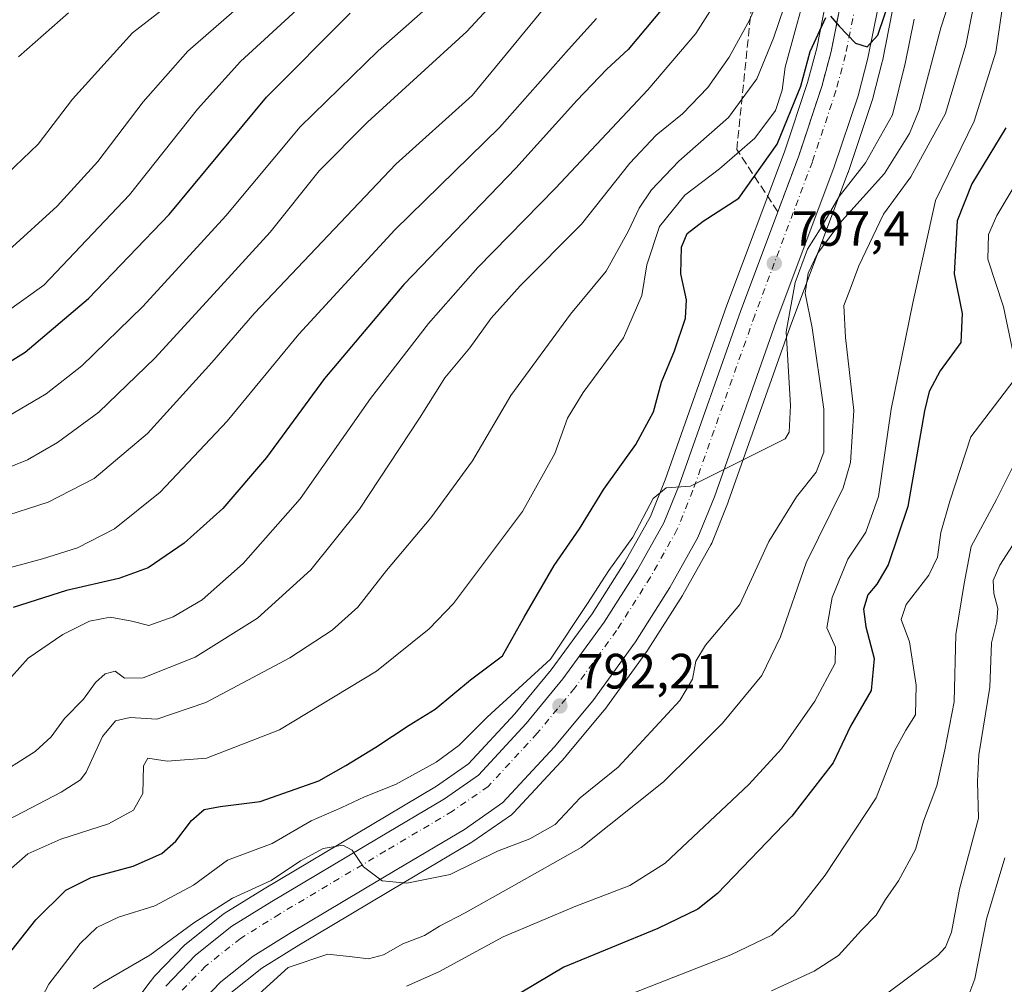
# Model space of a CAD drawing. Units: metres. Extents: x 610301 to 613734, y 4764022 to 4766391.
# Drawn here: x 611799 to 611998, y 4765463 to 4765658 of the extents above; entities that cross this region are included whole.
import ezdxf

# ---------------------------------------------------------------- set-up
doc = ezdxf.new("R2010")
doc.units = ezdxf.units.M
doc.header["$MEASUREMENT"] = 0
doc.linetypes.add('DGN Style 3', pattern=[2.307223458686699, 1.648016756204785, -0.6592067024819142])
doc.linetypes.add('DGN Style 4', pattern=[2.6384748266838614, 1.318413404963828, -0.6592067024819142, 0.001648016756204785, -0.6592067024819142])
for name, color, linetype, lineweight in [('Arbolado forestal CxS', 92, 'Continuous', 0), ('Carretera de calzada única Cxs', 7, 'Continuous', 13), ('Carretera de calzada única eje', 7, 'DGN Style 4', 0), ('Curva de nivel maestra', 30, 'Continuous', 30), ('Curva de nivel normal', 30, 'Continuous', 0), ('Instalación de energía eléctrica Cxs', 135, 'Continuous', 0), ('Núcleo urbano CxS', 7, 'Continuous', 0), ('Punto de cota en terreno', 7, 'Continuous', 0), ('Rótulo de punto de cota en terreno', 7, 'Continuous', 0), ('Talud superficial', 30, 'DGN Style 3', 0)]:
    doc.layers.add(name, color=color, linetype=linetype, lineweight=lineweight)
doc.styles.add('Style-Arial', font='txt')

# ---------------------------------------------------------------- blocks, each defined once
blk = doc.blocks.new('*U16')
at = {"layer": 'Arbolado forestal CxS', "color": 92, "linetype": 'Continuous', "lineweight": 0}
blk.add_polyline3d([(611842.0515000002, 4765461.3543, 787.6110000000045), (611848.3509000001, 4765466.353700001, 788.0237000000053), (611855.8112000005, 4765470.9981, 788.4241999999941), (611877.1738999998, 4765483.731899999, 790.0558000000019), (611890.8317, 4765491.840500001, 790.8565999999992), (611891.0120000001, 4765491.956499999, 790.8708999999944), (611898.8119000001, 4765497.376499999, 791.357799999998), (611899.0285999998, 4765497.5419, 791.3757999999943), (611899.3041000003, 4765497.8049, 791.3907999999938), (611909.6644000001, 4765509.024900001, 792.1301999999997), (611909.7637, 4765509.138499999, 792.1361999999937), (611917.5394000001, 4765518.515100001, 792.7397999999957), (611917.6572000004, 4765518.6665, 792.747199999998), (611926.2969000004, 4765530.556700001, 793.5320000000065), (611926.4030999999, 4765530.7127, 793.5417000000016), (611933.3831000002, 4765541.7127, 794.0852000000014), (611933.4572999999, 4765541.836300001, 794.0923999999941), (611939.1267999997, 4765551.942500001, 794.5779999999941), (611939.2944, 4765552.292500001, 794.5963000000047), (611942.6140999999, 4765560.5625, 795.1340000000056), (611942.6544000005, 4765560.668099999, 795.1377999999969), (611955.1392000001, 4765596.063300001, 793.9235000000045), (611966.8239000002, 4765627.149300001, 797.7073999999994), (611966.8561000006, 4765627.2415, 797.7627999999969), (611971.7164000003, 4765641.8215, 799.2258000000003), (611971.7708999999, 4765642.004699999, 799.2529000000069), (611973.7708999999, 4765649.584899999, 799.176099999997), (611973.8125999998, 4765649.765699999, 799.1631000000052), (611975.8624999998, 4765660.0855, 799.5625)], dxfattribs=at)
blk = doc.blocks.new('5PATER')
at = {"layer": 'Instalación de energía eléctrica Cxs', "linetype": 'Continuous', "lineweight": 0}
h = blk.add_hatch(color=51, dxfattribs=at)
edge = h.paths.add_edge_path()
edge.add_ellipse((0, 0), major_axis=(-0.1095731443231308, -0.1110710700762829), ratio=0.9994222409660322, start_angle=0, end_angle=360)

msp = doc.modelspace()

# ---------------------------------------------------------------- linework, layer by layer
at = {"layer": 'Arbolado forestal CxS', "color": 92, "linetype": 'Continuous', "lineweight": 0}
for points in [[(611962.4287, 4765662.028899999, 801.547000000006), (611960.5160999997, 4765652.408100001, 801.1198000000004), (611958.6744999997, 4765645.469900001, 800.7667999999976), (611953.9917000001, 4765631.411900001, 801.186600000001), (611942.3413000006, 4765600.386499999, 796.8542000000016), (611929.8826000001, 4765565.099300001, 796.4410999999964), (611926.9080999997, 4765557.6973, 795.4652999999962), (611921.7433000002, 4765548.468699999, 795.9098999999987), (611915.0985000003, 4765538.018300001, 795.9204000000027), (611906.8591, 4765526.680500001, 794.4045000000042), (611899.5016999999, 4765517.796499999, 793.4116999999969), (611890.1380000003, 4765507.665300001, 793.3999000000041), (611883.6347000003, 4765503.134099999, 792.9572000000044), (611870.3167000003, 4765495.228700001, 792.1089000000065), (611848.8099999996, 4765482.4123, 790.2869999999967), (611840.7154999999, 4765477.377499999, 790.3304999999964), (611840.4342, 4765477.179300001, 790.4024000000064), (611833.0943, 4765471.349300001, 790.2461000000039), (611833.0317000002, 4765471.2983, 790.2430000000023), (611832.8028999995, 4765471.084899999, 790.2164000000049), (611826.7528999997, 4765464.824899999, 788.9496000000072), (611826.6118999999, 4765464.668500001, 788.9063000000025), (611826.5208999999, 4765464.554500001, 788.8727000000072), (611825.7692999998, 4765463.5647, 788.5657000000066), (611821.2509000005, 4765457.614499999, 788.0754000000015)], [(611962.4287, 4765662.028899999, 801.547000000006), (611960.5160999997, 4765652.408100001, 801.1198000000004), (611958.6744999997, 4765645.469900001, 800.7667999999976), (611953.9917000001, 4765631.411900001, 801.186600000001), (611942.3413000006, 4765600.386499999, 796.8542000000016), (611929.8826000001, 4765565.099300001, 796.4410999999964), (611926.9080999997, 4765557.6973, 795.4652999999962), (611921.7433000002, 4765548.468699999, 795.9098999999987), (611915.0985000003, 4765538.018300001, 795.9204000000027), (611906.8591, 4765526.680500001, 794.4045000000042), (611899.5016999999, 4765517.796499999, 793.4116999999969), (611890.1380000003, 4765507.665300001, 793.3999000000041), (611883.6347000003, 4765503.134099999, 792.9572000000044), (611870.3167000003, 4765495.228700001, 792.1089000000065), (611848.8099999996, 4765482.4123, 790.2869999999967), (611840.7154999999, 4765477.377499999, 790.3304999999964), (611840.4342, 4765477.179300001, 790.4024000000064), (611833.0943, 4765471.349300001, 790.2461000000039), (611833.0317000002, 4765471.2983, 790.2430000000023), (611832.8028999995, 4765471.084899999, 790.2164000000049), (611826.7528999997, 4765464.824899999, 788.9496000000072), (611826.6118999999, 4765464.668500001, 788.9063000000025), (611826.5208999999, 4765464.554500001, 788.8727000000072), (611825.7692999998, 4765463.5647, 788.5657000000066), (611821.2509000005, 4765457.614499999, 788.0754000000015)], [(611975.8624999998, 4765660.0855, 799.5625), (611973.8125999998, 4765649.765699999, 799.1631000000052), (611973.7708999999, 4765649.584899999, 799.176099999997), (611971.7708999999, 4765642.004699999, 799.2529000000069), (611971.7164000003, 4765641.8215, 799.2258000000003), (611966.8561000006, 4765627.2415, 797.7627999999969), (611966.8239000002, 4765627.149300001, 797.7073999999994), (611955.1392000001, 4765596.063300001, 793.9235000000045), (611942.6544000005, 4765560.668099999, 795.1377999999969), (611942.6140999999, 4765560.5625, 795.1340000000056), (611939.2944, 4765552.292500001, 794.5963000000047), (611939.1267999997, 4765551.942500001, 794.5779999999941), (611933.4572999999, 4765541.836300001, 794.0923999999941), (611933.3831000002, 4765541.7127, 794.0852000000014), (611926.4030999999, 4765530.7127, 793.5417000000016), (611926.2969000004, 4765530.556700001, 793.5320000000065), (611917.6572000004, 4765518.6665, 792.747199999998), (611917.5394000001, 4765518.515100001, 792.7397999999957), (611909.7637, 4765509.138499999, 792.1361999999937), (611909.6644000001, 4765509.024900001, 792.1301999999997), (611899.3041000003, 4765497.8049, 791.3907999999938), (611899.0285999998, 4765497.5419, 791.3757999999943), (611898.8119000001, 4765497.376499999, 791.357799999998), (611891.0120000001, 4765491.956499999, 790.8708999999944), (611890.8317, 4765491.840500001, 790.8565999999992), (611877.1738999998, 4765483.731899999, 790.0558000000019), (611855.8112000005, 4765470.9981, 788.4241999999941), (611848.3509000001, 4765466.353700001, 788.0237000000053), (611842.0515000002, 4765461.3543, 787.6110000000045)]]:
    msp.add_polyline3d(points, dxfattribs=at)
at = {"layer": 'Carretera de calzada única Cxs', "color": 7, "linetype": 'Continuous', "lineweight": 13}
for points in [[(611828.9101, 4765462.7401, 797.6692000000039), (611834.9600999998, 4765469.0001, 796.2661999999983), (611842.3000999996, 4765474.8301, 793.0038000000059), (611850.3701, 4765479.850099999, 802.9844000000013), (611871.8501000004, 4765492.6501, 798.7997000000032), (611885.2600999996, 4765500.610099999, 792.6591000000044), (611892.1201, 4765505.390100001, 792.2831000000006), (611901.7600999996, 4765515.8201, 798.8959000000032), (611909.2301000003, 4765524.840100001, 800.2228999999934), (611917.5800999999, 4765536.3301, 804.3885000000009), (611924.3201000001, 4765546.9301, 803.1067000000039), (611929.6201, 4765556.4001, 808.391499999998), (611932.6901000004, 4765564.040100001, 807.7854999999981), (611945.1601, 4765599.360099999, 800.5666999999958), (611956.8201000001, 4765630.4101, 799.0543999999937), (611961.5500999996, 4765644.610099999, 801.3123999999953), (611963.4401000004, 4765651.7301, 801.5578999999999), (611965.3901000004, 4765661.540100001, 803.8381999999983)], [(611828.9101, 4765462.7401, 797.6692000000039), (611834.9600999998, 4765469.0001, 796.2661999999983), (611842.3000999996, 4765474.8301, 793.0038000000059), (611850.3701, 4765479.850099999, 802.9844000000013), (611871.8501000004, 4765492.6501, 798.7997000000032), (611885.2600999996, 4765500.610099999, 792.6591000000044), (611892.1201, 4765505.390100001, 792.2831000000006), (611901.7600999996, 4765515.8201, 798.8959000000032), (611909.2301000003, 4765524.840100001, 800.2228999999934), (611917.5800999999, 4765536.3301, 804.3885000000009), (611924.3201000001, 4765546.9301, 803.1067000000039), (611929.6201, 4765556.4001, 808.391499999998), (611932.6901000004, 4765564.040100001, 807.7854999999981), (611945.1601, 4765599.360099999, 800.5666999999958), (611956.8201000001, 4765630.4101, 799.0543999999937), (611961.5500999996, 4765644.610099999, 801.3123999999953), (611963.4401000004, 4765651.7301, 801.5578999999999), (611965.3901000004, 4765661.540100001, 803.8381999999983)], [(611972.9200999998, 4765660.670100001, 800.9190999999992), (611970.8701, 4765650.350099999, 801.897299999997), (611968.8701, 4765642.770099999, 802.6411999999983), (611964.0100999996, 4765628.190099999, 801.6689000000042), (611952.3201000001, 4765597.090100001, 803.5837999999932), (611939.8300999999, 4765561.6801, 813.7718000000023), (611936.5100999996, 4765553.4101, 812.8683000000019), (611930.8501000004, 4765543.3201, 799.9700000000012), (611923.8701, 4765532.3201, 803.6186000000016), (611915.2301000003, 4765520.4301, 796.946100000001), (611907.4600999998, 4765511.0601, 798.5204999999987), (611897.1001000004, 4765499.840100001, 799.6600999999937), (611889.3000999996, 4765494.420100001, 796.1291000000057), (611875.6401000004, 4765486.3101, 791.4190999999992), (611854.2500999998, 4765473.5601, 807.2737999999954), (611846.6201, 4765468.8101, 793.1385000000009), (611840.0301000001, 4765463.5801, 788.2314999999944), (611834.6700999998, 4765458.020099999, 787.9228000000003)], [(611972.9200999998, 4765660.670100001, 800.9190999999992), (611970.8701, 4765650.350099999, 801.897299999997), (611968.8701, 4765642.770099999, 802.6411999999983), (611964.0100999996, 4765628.190099999, 801.6689000000042), (611952.3201000001, 4765597.090100001, 803.5837999999932), (611939.8300999999, 4765561.6801, 813.7718000000023), (611936.5100999996, 4765553.4101, 812.8683000000019), (611930.8501000004, 4765543.3201, 799.9700000000012), (611923.8701, 4765532.3201, 803.6186000000016), (611915.2301000003, 4765520.4301, 796.946100000001), (611907.4600999998, 4765511.0601, 798.5204999999987), (611897.1001000004, 4765499.840100001, 799.6600999999937), (611889.3000999996, 4765494.420100001, 796.1291000000057), (611875.6401000004, 4765486.3101, 791.4190999999992), (611854.2500999998, 4765473.5601, 807.2737999999954), (611846.6201, 4765468.8101, 793.1385000000009), (611840.0301000001, 4765463.5801, 788.2314999999944), (611834.6700999998, 4765458.020099999, 787.9228000000003)]]:
    msp.add_polyline3d(points, dxfattribs=at)
at = {"layer": 'Carretera de calzada única eje', "color": 7, "linetype": 'DGN Style 4', "lineweight": 0}
msp.add_polyline3d([(611968.3501000004, 4765661.050100001, 800.4569000000047), (611966.3501000004, 4765651.050100001, 800.3126000000047), (611964.4200999998, 4765643.7601, 799.9915000000037), (611959.6401000004, 4765629.4101, 798.9176000000007), (611947.9801000003, 4765598.340100001, 799.4939000000013), (611935.5100999996, 4765562.9801, 810.1322999999975), (611932.3300999999, 4765555.090100001, 808.7137999999978), (611926.9101, 4765545.4001, 796.636799999993), (611920.0701000001, 4765534.640100001, 801.1122999999934), (611911.6001000004, 4765523.0101, 794.613599999997), (611904.0301000001, 4765513.840100001, 795.6263999999939), (611894.1001000004, 4765503.100099999, 793.2942999999942), (611886.8901000004, 4765498.090100001, 791.2559000000037), (611873.3701, 4765490.0701, 793.9619999999995), (611851.9401000004, 4765477.300100001, 803.5414000000019), (611844.0301000001, 4765472.360099999, 789.8803000000045), (611836.9801000003, 4765466.7601, 789.7081000000035), (611831.1901000004, 4765460.770099999, 792.1953000000068)], dxfattribs=at)
at = {"layer": 'Curva de nivel maestra', "color": 30, "linetype": 'Continuous', "lineweight": 30, "flags": 128}
for points, elevation in [([(611963.2800000003, 4765658.870100001), (611965.04, 4765656.840100001), (611968.3799999999, 4765653.380100001), (611970.7100000001, 4765652.6601), (611972.8600000005, 4765655.020099999), (611976.9199999999, 4765667.020099999)], 800.0000000000001), ([(611788.4000000004, 4765583.450099999), (611800.54, 4765590.920100001), (611813.3200000003, 4765601.7401), (611829.6100000005, 4765618.780099999), (611849.29, 4765642.470100001), (611866.2199999997, 4765659.4801)], 850), ([(611929.4199999999, 4765660.4801), (611922.4299999997, 4765652.140100001), (611918.0800000001, 4765648.140100001), (611912.0199999996, 4765641.8101), (611899.7199999997, 4765628.130100001), (611877.0800000001, 4765604.600099999), (611861.0499999998, 4765585.5801), (611849.3099999996, 4765569.630100001), (611840.4500000002, 4765559.270099999), (611832.6399999997, 4765552.2601), (611825.3799999999, 4765547.290100001), (611819.4100000003, 4765545.120100001), (611808.8300000001, 4765542.710100001), (611798.0700000003, 4765539.2501)], 825), ([(611795.8600000005, 4765467.470100001), (611802.6299999999, 4765476.120100001), (611808.7199999997, 4765482.110099999), (611813.8700000001, 4765484.720100001), (611822.3399999999, 4765486.950099999), (611828.1200000001, 4765489.5601), (611830.9800000006, 4765492.0601), (611834.1100000005, 4765496.220100001), (611836.7100000001, 4765498.4101), (611839.9600000001, 4765499.0701), (611847.9900000002, 4765500.030099999), (611859.9000000004, 4765504.2401), (611865.3499999996, 4765507.360099999), (611871.4000000004, 4765511.0701), (611878.1299999999, 4765515.470100001), (611883.3799999999, 4765518.7301), (611890.5199999996, 4765524.6801), (611896.9699999997, 4765529.540100001), (611901.3700000001, 4765537.340100001), (611907.4299999997, 4765547.790100001), (611912.5800000001, 4765555.190099999), (611917.4800000006, 4765563.1801), (611923.9400000004, 4765572.220100001), (611927.5300000003, 4765578.840100001), (611929.1699999999, 4765584.870100001), (611931.7999999998, 4765591.1601), (611933.9900000002, 4765597.8101), (611934.1699999999, 4765601.460100001), (611933.0300000003, 4765606.7501), (611933.2199999997, 4765612.130100001), (611934.3300000001, 4765614.890100001), (611937.5999999996, 4765617.420100001), (611944.7800000003, 4765622.0801), (611952.5300000003, 4765633.0001), (611957.3099999996, 4765644.700099999), (611959.1699999999, 4765651.720100001), (611962.3499999996, 4765658.5801)], 800.0000000000001), ([(611998.7800000003, 4765636.2501), (611991.8700000001, 4765624.920100001), (611988.9000000004, 4765617.4801), (611988.3300000001, 4765606.770099999), (611989.9199999999, 4765598.720100001), (611989.6799999997, 4765592.860099999), (611985.4900000002, 4765587.130100001), (611983.2699999996, 4765582.950099999), (611982.3200000003, 4765579.050100001), (611978.9199999999, 4765559.690099999), (611974.9699999997, 4765547.9001), (611972.6699999999, 4765543.970100001), (611970.8799999999, 4765541.840100001), (611969.9600000001, 4765538.920100001), (611970.4199999999, 4765535.350099999), (611972.1600000003, 4765528.970100001), (611971.5099999999, 4765522.5101), (611967.3300000001, 4765515.2601), (611963.8300000001, 4765507.870100001), (611955.5099999999, 4765497.0601), (611940.4900000002, 4765481.4801), (611936.4900000002, 4765478.290100001), (611928.3799999999, 4765474.350099999), (611909.3799999999, 4765466.540100001), (611892.4400000004, 4765456.460100001)], 775)]:
    msp.add_lwpolyline(points, dxfattribs=dict(at, elevation=elevation))
at = {"layer": 'Curva de nivel normal', "color": 30, "linetype": 'Continuous', "lineweight": 0, "flags": 128}
for points, elevation in [([(611793.7699999996, 4765504.640000001), (611802.54, 4765510.180000001), (611805.79, 4765513.140000001), (611808.4500000002, 4765516.810000001), (611812.3099999996, 4765520.75), (611814.7199999997, 4765524.100000001), (611816.7100000001, 4765525.869999999), (611818.6799999997, 4765526.439999999), (611820.5999999996, 4765524.980000001), (611824.3499999996, 4765525.08), (611834.9000000004, 4765529.24), (611847.4800000006, 4765537.130000001), (611858.2599999999, 4765546.930000001), (611868.0700000003, 4765559.17), (611880.2000000002, 4765577.58), (611885.3300000001, 4765585.720000001), (611890.3799999999, 4765591.800000001), (611894.7199999997, 4765597.800000001), (611900.5899999999, 4765604.350000001), (611912.9699999997, 4765616.810000001), (611922.7100000001, 4765629.140000001), (611928.0800000001, 4765634.810000001), (611933.4199999999, 4765639.08), (611938.5099999999, 4765644.439999999), (611942.8399999999, 4765650.539999999), (611946.9400000004, 4765658.01), (611954.9600000001, 4765676.560000001)], 815), ([(611795.9600000001, 4765567.09), (611800.9800000006, 4765569.140000001), (611807.0300000003, 4765572.630000001), (611815.3799999999, 4765578.789999999), (611826.7100000001, 4765589.720000001), (611838.6299999999, 4765602.710000001), (611850.0599999996, 4765615.199999999), (611859.9600000001, 4765627.57), (611869.7100000001, 4765637.430000001), (611889.7999999998, 4765655.779999999), (611902.4900000002, 4765669.529999999)], 840), ([(611990.0700000003, 4765670.220000001), (611985.6200000001, 4765656.52), (611981.2100000001, 4765639.880000001), (611979.25, 4765635.100000001), (611974.2300000006, 4765627.07), (611965.6200000001, 4765617.449999999), (611960.6699999999, 4765610.83), (611958.7999999998, 4765606.880000001), (611958.2000000002, 4765602.850000001), (611959.5700000003, 4765595.810000001), (611961.9800000006, 4765579.359999999), (611961.9400000004, 4765570.680000001), (611960.3899999997, 4765566.630000001), (611956.4100000003, 4765561.689999999), (611950.8600000005, 4765552.600000001), (611944.9600000001, 4765539.9), (611938.0700000003, 4765531.66), (611936.0999999996, 4765528.439999999), (611935.4400000004, 4765524.810000001), (611932.8700000001, 4765520.480000001), (611920.3600000005, 4765506.970000001), (611912.7000000002, 4765500.77), (611907.6299999999, 4765495.4), (611902.5599999996, 4765492.49), (611895.9600000001, 4765490.02), (611886.4000000004, 4765485.26), (611877.6299999999, 4765483.52), (611872.6900000004, 4765484.029999999), (611868.9100000003, 4765486.84), (611866.6299999999, 4765490.220000001), (611864.75, 4765491.230000001), (611860.75, 4765490.529999999), (611856.1399999997, 4765488.08), (611850.2400000002, 4765484.09), (611842.4100000003, 4765480.49), (611834.5700000003, 4765475.529999999), (611825.7199999997, 4765468.99), (611816.0599999996, 4765463.42), (611814.2300000006, 4765462.189999999)], 790), ([(611795.0199999996, 4765557.34), (611805.1799999997, 4765560.560000001), (611814.4600000001, 4765565.369999999), (611825.2100000001, 4765574.480000001), (611838.2100000001, 4765588.810000001), (611846.8600000005, 4765598.810000001), (611875.4699999997, 4765628.91), (611890.8899999997, 4765642.810000001), (611911.3499999996, 4765667.74)], 835), ([(611795.5300000003, 4765495.51), (611807.7599999999, 4765501.960000001), (611811.7000000002, 4765504.42), (611812.8399999999, 4765506.01), (611816.1600000003, 4765513.199999999), (611818.75, 4765516.380000001), (611821.7599999999, 4765517.029999999), (611827.1399999997, 4765516.710000001), (611837.04, 4765520.100000001), (611854.04, 4765529.119999999), (611862.5599999996, 4765534.680000001), (611867.7599999999, 4765539.34), (611873.5599999996, 4765546.76), (611882.5, 4765557.439999999), (611890.9600000001, 4765568.92), (611898.7100000001, 4765582.140000001), (611910.75, 4765598.600000001), (611917.9500000002, 4765607.279999999), (611922.5, 4765615.42), (611924.6600000003, 4765620.039999999), (611927.1500000004, 4765623.720000001), (611932.6699999999, 4765629.550000001), (611942.6600000003, 4765638.359999999), (611948.4299999997, 4765646.199999999), (611951.7599999999, 4765654.390000001), (611955, 4765663.980000001)], 810), ([(611941.4199999999, 4765663.75), (611936.1100000005, 4765655.369999999), (611926.3799999999, 4765643.930000001), (611907.7100000001, 4765624.060000001), (611892.04, 4765608.039999999), (611882.04, 4765596.680000001), (611870.29, 4765581.550000001), (611856.1200000001, 4765561.279999999), (611844.5800000001, 4765548.199999999), (611836.3099999996, 4765540.810000001), (611830.4400000004, 4765537.390000001), (611825.5300000003, 4765535.619999999), (611822.0599999996, 4765536.5), (611817.7000000002, 4765537.300000001), (611813.5199999996, 4765536.52), (611808.1500000004, 4765533.800000001), (611801.1200000001, 4765529.02), (611796.0599999996, 4765523.350000001)], 820), ([(611958.3300000001, 4765663.76), (611956.3300000001, 4765656.430000001), (611954.1200000001, 4765648.560000001), (611953.5499999998, 4765643.859999999), (611952.2199999997, 4765639.76), (611948.04, 4765634.16), (611940.8600000005, 4765627.99), (611933.8700000001, 4765622.630000001), (611928.7100000001, 4765616.34), (611926.2100000001, 4765608.59), (611925.1500000004, 4765602.34), (611921.4600000001, 4765593.810000001), (611913.3300000001, 4765582.75), (611910.1699999999, 4765577.560000001), (611907.5499999998, 4765570.41), (611901.0700000003, 4765558.720000001), (611887.1200000001, 4765540.100000001), (611882.1900000004, 4765534.970000001), (611871.5199999996, 4765526.430000001), (611851.9400000004, 4765514.52), (611837.1500000004, 4765508.84), (611829.2400000002, 4765508.24), (611825.2999999998, 4765508.810000001), (611824.4199999999, 4765507.24), (611824.3099999996, 4765501.66), (611822.3799999999, 4765498.279999999), (611817.3799999999, 4765495.539999999), (611807.7100000001, 4765492.470000001), (611801.04, 4765489.49), (611796.0899999999, 4765485.060000001)], 805), ([(611796.9400000004, 4765627.02), (611803.1600000003, 4765632.980000001), (611810.0599999996, 4765642.09), (611822.2199999997, 4765655.5), (611833.7999999998, 4765664.52)], 865), ([(611795.75, 4765577.140000001), (611804.7300000006, 4765582.480000001), (611811.9500000002, 4765588.140000001), (611824.3200000003, 4765600.140000001), (611841.0499999998, 4765618.480000001), (611856.0999999996, 4765636.5), (611871.8399999999, 4765651.859999999), (611883.7000000002, 4765662.390000001)], 845), ([(611797.1900000004, 4765611.529999999), (611806.9600000001, 4765620.4), (611815.1900000004, 4765629.439999999), (611824.3799999999, 4765641.52), (611833.3799999999, 4765651.76), (611844.3200000003, 4765661.25)], 860), ([(611877.5899999999, 4765462.730000001), (611884.1299999999, 4765465.59), (611897.1299999999, 4765472.689999999), (611911.7999999998, 4765478.9), (611922.75, 4765483.100000001), (611929.8600000005, 4765487.59), (611946.7699999996, 4765503.470000001), (611953.3799999999, 4765510.680000001), (611960.1200000001, 4765520.310000001), (611964.25, 4765528.01), (611964.3399999999, 4765531.26), (611962.5800000001, 4765535.16), (611963.6200000001, 4765541.300000001), (611966.8099999996, 4765549.050000001), (611970.4400000004, 4765554.49), (611973, 4765561.720000001), (611975.5700000003, 4765579.41), (611979.9199999999, 4765600.859999999), (611984.5599999996, 4765621.59), (611992.3799999999, 4765637.59), (611996.7400000002, 4765651.59), (611998.3399999999, 4765662.699999999)], 780), ([(611788.5300000003, 4765593.210000001), (611804.2599999999, 4765604.480000001), (611821.5999999996, 4765622.710000001), (611835.3200000003, 4765640.08), (611844.04, 4765649.710000001), (611855.4000000004, 4765660.140000001)], 855), ([(611799.1799999997, 4765650.630000001), (611809.25, 4765659.5)], 870), ([(611992.0499999998, 4765660.15), (611990.6600000003, 4765652.960000001), (611986.5899999999, 4765639.140000001), (611979.5599999996, 4765626.390000001), (611974, 4765618.810000001), (611969.04, 4765608.390000001), (611967.0499999998, 4765603.140000001), (611965.9800000006, 4765600.34), (611966.3200000003, 4765593.91), (611968, 4765579.100000001), (611967.3200000003, 4765568.57), (611965.9000000004, 4765563.51), (611958.4199999999, 4765548.289999999), (611953.2000000002, 4765533.369999999), (611949.4000000004, 4765525.529999999), (611941.4800000006, 4765515.92), (611935.4000000004, 4765509.83), (611929.5199999996, 4765504), (611912.8799999999, 4765490.75), (611898.8200000003, 4765482.82), (611889.4600000001, 4765477.529999999), (611884.2599999999, 4765474.82), (611881.2199999997, 4765472.930000001), (611876.8799999999, 4765471.26), (611872.9199999999, 4765469.02), (611869.9000000004, 4765468.25), (611866.5899999999, 4765468.630000001), (611861.7100000001, 4765469.16), (611853.6399999997, 4765466.49), (611847.7999999998, 4765461.189999999)], 785), ([(611791.7400000002, 4765545.84), (611803.9800000006, 4765549.119999999), (611811.0599999996, 4765551.350000001), (611818.54, 4765555.210000001), (611827.8200000003, 4765562.58), (611841.3200000003, 4765576.970000001), (611855.8600000005, 4765594.539999999), (611875.2199999997, 4765615.67), (611896.3700000001, 4765636.32), (611910.3600000005, 4765652.140000001), (611916.0300000003, 4765658.4)], 830), ([(611980.2199999997, 4765658.25), (611978.4100000003, 4765649.26), (611975.8200000003, 4765638.930000001), (611970.3799999999, 4765629.180000001), (611965.0499999998, 4765622.4), (611961.2400000002, 4765615.779999999), (611958.6699999999, 4765611.74), (611956.1699999999, 4765604.99), (611954.3799999999, 4765595.029999999), (611955.2400000002, 4765580.140000001), (611954.9800000006, 4765574.74), (611954.1699999999, 4765573.4), (611935, 4765563.82), (611930.0599999996, 4765563.5), (611927.4500000002, 4765561.350000001), (611923.3499999996, 4765553.480000001), (611918.5099999999, 4765546.74), (611914.1900000004, 4765540.08), (611906.7100000001, 4765528.810000001), (611893.9000000004, 4765517.08), (611888.1500000004, 4765511.390000001), (611883.5599999996, 4765507.980000001), (611875.3600000005, 4765503.470000001), (611869.0800000001, 4765501), (611864.5, 4765498.859999999), (611858.3300000001, 4765496.16), (611850.4400000004, 4765491.57), (611841.4400000004, 4765488.199999999), (611834.5199999996, 4765483.109999999), (611826.75, 4765478.949999999), (611819.3799999999, 4765476.640000001), (611815.0199999996, 4765474.57), (611811.6100000005, 4765471.34), (611805.2699999996, 4765463.119999999), (611800.5, 4765454.050000001)], 795), ([(612000.6600000003, 4765588.810000001), (611998.25, 4765600.08), (611995.0999999996, 4765609.689999999), (611995.2800000003, 4765614.710000001), (611996.9400000004, 4765618.57), (612007.4800000006, 4765636.26)], 770), ([(611923.1900000004, 4765461.220000001), (611943.1900000004, 4765469.039999999), (611951.4699999997, 4765473.050000001), (611955.9500000002, 4765477.140000001), (611962.25, 4765485.140000001), (611972.5099999999, 4765500.810000001), (611976.2100000001, 4765510.140000001), (611978.5700000003, 4765514.5), (611980.4800000006, 4765517.560000001), (611980.6399999997, 4765523.609999999), (611979.2599999999, 4765532.33), (611977.5899999999, 4765536.880000001), (611978.5800000001, 4765539.880000001), (611983.1600000003, 4765545.810000001), (611984.9400000004, 4765549.480000001), (611985.5800000001, 4765554.480000001), (611987.4600000001, 4765560.810000001), (611991.6500000004, 4765573.810000001), (612000.3700000001, 4765585.16)], 770), ([(612000.7800000003, 4765568.91), (611996.8799999999, 4765561.140000001), (611991.7199999997, 4765551.640000001), (611990.3399999999, 4765544.140000001), (611988.6200000001, 4765533.850000001), (611988.29, 4765520.180000001), (611986.4199999999, 4765510.52), (611984.8099999996, 4765503.24), (611982.0999999996, 4765496.109999999), (611980.5099999999, 4765490.350000001), (611977.0499999998, 4765484.02), (611974.4199999999, 4765480.25), (611972.5599999996, 4765477.07), (611969.5700000003, 4765474.050000001), (611964.9199999999, 4765468.939999999), (611960.04, 4765465.720000001), (611951.3799999999, 4765461.76)], 765), ([(612002.0800000001, 4765554.82), (611997.54, 4765547.869999999), (611996.2000000002, 4765544.730000001), (611996.3399999999, 4765542.100000001), (611997.1500000004, 4765539.050000001), (611996.9400000004, 4765536.480000001), (611995.8399999999, 4765532.140000001), (611995.54, 4765523.140000001), (611993.2999999998, 4765509.480000001), (611993.0300000003, 4765504.130000001), (611993.25, 4765496.689999999), (611989.4000000004, 4765482.300000001), (611987.7999999998, 4765473.619999999), (611986.5899999999, 4765470.609999999), (611984.9800000006, 4765468.890000001), (611974.3399999999, 4765460.99)], 760), ([(611998.54, 4765488.640000001), (611994.8200000003, 4765476.25), (611992.5099999999, 4765464.199999999), (611990.9000000004, 4765459.880000001)], 755)]:
    msp.add_lwpolyline(points, dxfattribs=dict(at, elevation=elevation))
at = {"layer": 'Núcleo urbano CxS', "color": 7, "linetype": 'Continuous', "lineweight": 0}
for points in [[(611821.2509000005, 4765457.614499999, 788.0754000000015), (611825.7692999998, 4765463.5647, 788.5657000000066), (611826.5208999999, 4765464.554500001, 788.8727000000072), (611826.6118999999, 4765464.668500001, 788.9063000000025), (611826.7528999997, 4765464.824899999, 788.9496000000072), (611832.8028999995, 4765471.084899999, 790.2164000000049), (611833.0317000002, 4765471.2983, 790.2430000000023), (611833.0943, 4765471.349300001, 790.2461000000039), (611840.4342, 4765477.179300001, 790.4024000000064), (611840.7154999999, 4765477.377499999, 790.3304999999964), (611848.8099999996, 4765482.4123, 790.2869999999967), (611870.3167000003, 4765495.228700001, 792.1089000000065), (611883.6347000003, 4765503.134099999, 792.9572000000044), (611890.1380000003, 4765507.665300001, 793.3999000000041), (611899.5016999999, 4765517.796499999, 793.4116999999969), (611906.8591, 4765526.680500001, 794.4045000000042), (611915.0985000003, 4765538.018300001, 795.9204000000027), (611921.7433000002, 4765548.468699999, 795.9098999999987), (611926.9080999997, 4765557.6973, 795.4652999999962), (611929.8826000001, 4765565.099300001, 796.4410999999964), (611942.3413000006, 4765600.386499999, 796.8542000000016), (611953.9917000001, 4765631.411900001, 801.186600000001), (611958.6744999997, 4765645.469900001, 800.7667999999976), (611960.5160999997, 4765652.408100001, 801.1198000000004), (611962.4287, 4765662.028899999, 801.547000000006)], [(611962.4287, 4765662.028899999, 801.547000000006), (611960.5160999997, 4765652.408100001, 801.1198000000004), (611958.6744999997, 4765645.469900001, 800.7667999999976), (611953.9917000001, 4765631.411900001, 801.186600000001), (611942.3413000006, 4765600.386499999, 796.8542000000016), (611929.8826000001, 4765565.099300001, 796.4410999999964), (611926.9080999997, 4765557.6973, 795.4652999999962), (611921.7433000002, 4765548.468699999, 795.9098999999987), (611915.0985000003, 4765538.018300001, 795.9204000000027), (611906.8591, 4765526.680500001, 794.4045000000042), (611899.5016999999, 4765517.796499999, 793.4116999999969), (611890.1380000003, 4765507.665300001, 793.3999000000041), (611883.6347000003, 4765503.134099999, 792.9572000000044), (611870.3167000003, 4765495.228700001, 792.1089000000065), (611848.8099999996, 4765482.4123, 790.2869999999967), (611840.7154999999, 4765477.377499999, 790.3304999999964), (611840.4342, 4765477.179300001, 790.4024000000064), (611833.0943, 4765471.349300001, 790.2461000000039), (611833.0317000002, 4765471.2983, 790.2430000000023), (611832.8028999995, 4765471.084899999, 790.2164000000049), (611826.7528999997, 4765464.824899999, 788.9496000000072), (611826.6118999999, 4765464.668500001, 788.9063000000025), (611826.5208999999, 4765464.554500001, 788.8727000000072), (611825.7692999998, 4765463.5647, 788.5657000000066), (611821.2509000005, 4765457.614499999, 788.0754000000015)], [(611975.8624999998, 4765660.0855, 799.5625), (611973.8125999998, 4765649.765699999, 799.1631000000052), (611973.7708999999, 4765649.584899999, 799.176099999997), (611971.7708999999, 4765642.004699999, 799.2529000000069), (611971.7164000003, 4765641.8215, 799.2258000000003), (611966.8561000006, 4765627.2415, 797.7627999999969), (611966.8239000002, 4765627.149300001, 797.7073999999994), (611955.1392000001, 4765596.063300001, 793.9235000000045), (611942.6544000005, 4765560.668099999, 795.1377999999969), (611942.6140999999, 4765560.5625, 795.1340000000056), (611939.2944, 4765552.292500001, 794.5963000000047), (611939.1267999997, 4765551.942500001, 794.5779999999941), (611933.4572999999, 4765541.836300001, 794.0923999999941), (611933.3831000002, 4765541.7127, 794.0852000000014), (611926.4030999999, 4765530.7127, 793.5417000000016), (611926.2969000004, 4765530.556700001, 793.5320000000065), (611917.6572000004, 4765518.6665, 792.747199999998), (611917.5394000001, 4765518.515100001, 792.7397999999957), (611909.7637, 4765509.138499999, 792.1361999999937), (611909.6644000001, 4765509.024900001, 792.1301999999997), (611899.3041000003, 4765497.8049, 791.3907999999938), (611899.0285999998, 4765497.5419, 791.3757999999943), (611898.8119000001, 4765497.376499999, 791.357799999998), (611891.0120000001, 4765491.956499999, 790.8708999999944), (611890.8317, 4765491.840500001, 790.8565999999992), (611877.1738999998, 4765483.731899999, 790.0558000000019), (611855.8112000005, 4765470.9981, 788.4241999999941), (611848.3509000001, 4765466.353700001, 788.0237000000053), (611842.0515000002, 4765461.3543, 787.6110000000045)], [(611975.8624999998, 4765660.0855, 799.5625), (611973.8125999998, 4765649.765699999, 799.1631000000052), (611973.7708999999, 4765649.584899999, 799.176099999997), (611971.7708999999, 4765642.004699999, 799.2529000000069), (611971.7164000003, 4765641.8215, 799.2258000000003), (611966.8561000006, 4765627.2415, 797.7627999999969), (611966.8239000002, 4765627.149300001, 797.7073999999994), (611955.1392000001, 4765596.063300001, 793.9235000000045), (611942.6544000005, 4765560.668099999, 795.1377999999969), (611942.6140999999, 4765560.5625, 795.1340000000056), (611939.2944, 4765552.292500001, 794.5963000000047), (611939.1267999997, 4765551.942500001, 794.5779999999941), (611933.4572999999, 4765541.836300001, 794.0923999999941), (611933.3831000002, 4765541.7127, 794.0852000000014), (611926.4030999999, 4765530.7127, 793.5417000000016), (611926.2969000004, 4765530.556700001, 793.5320000000065), (611917.6572000004, 4765518.6665, 792.747199999998), (611917.5394000001, 4765518.515100001, 792.7397999999957), (611909.7637, 4765509.138499999, 792.1361999999937), (611909.6644000001, 4765509.024900001, 792.1301999999997), (611899.3041000003, 4765497.8049, 791.3907999999938), (611899.0285999998, 4765497.5419, 791.3757999999943), (611898.8119000001, 4765497.376499999, 791.357799999998), (611891.0120000001, 4765491.956499999, 790.8708999999944), (611890.8317, 4765491.840500001, 790.8565999999992), (611877.1738999998, 4765483.731899999, 790.0558000000019), (611855.8112000005, 4765470.9981, 788.4241999999941), (611848.3509000001, 4765466.353700001, 788.0237000000053), (611842.0515000002, 4765461.3543, 787.6110000000045)]]:
    msp.add_polyline3d(points, dxfattribs=at)
at = {"layer": 'Talud superficial', "color": 30, "linetype": 'DGN Style 3', "lineweight": 0}
for points in [[(611952.6524, 4765619.311799999, 797.8536000000023), (611944.3678000001, 4765631.8663, 807.7192000000068), (611951.0932, 4765697.2927, 822.2078000000038), (611949.2072999999, 4765709.258400001, 827.0427000000054), (611954.0351999998, 4765731.954399999, 831.577099999995), (611955.3123000005, 4765741.1174, 830.3546999999963), (611974.6853, 4765757.069399999, 821.6126999999979), (611990.4430999998, 4765764.640000001, 813.8190000000033)], [(611996.4000000004, 4765757.440099999, 804.3580999999978), (611986.4956, 4765742.347999999, 803.7042999999976), (611984.5701000001, 4765739.380100001, 803.8475999999937), (611980.9101, 4765732.610099999, 803.4023000000017), (611977.6700999998, 4765725.640100001, 803.4529999999941), (611974.4801000003, 4765717.1801, 803.5439999999944), (611972.6001000004, 4765711.130100001, 803.3833000000013), (611971.7301000003, 4765707.380100001, 803.420299999998), (611969.6700999998, 4765694.040100001, 802.4030999999959), (611965.3901000004, 4765661.540100001, 800.7486000000063), (611963.4401000004, 4765651.7301, 800.0106999999989), (611961.5500999996, 4765644.610099999, 799.767200000002), (611956.8201000001, 4765630.4101, 799.2614000000032), (611952.6524, 4765619.311799999, 797.8536000000023)], [(611965.3901000004, 4765661.540100001, 803.8381999999983), (611963.4401000004, 4765651.7301, 801.5578999999999), (611961.5500999996, 4765644.610099999, 801.3123999999953), (611956.8201000001, 4765630.4101, 799.0543999999937), (611952.6524, 4765619.311799999, 800.9686999999976), (611944.3678000001, 4765631.8663, 808.1875), (611951.0932, 4765697.2927, 830.8601000000053)]]:
    msp.add_polyline3d(points, dxfattribs=at)

# ---------------------------------------------------------------- block references
at = {"layer": 'Arbolado forestal CxS', "color": 92, "linetype": 'Continuous', "lineweight": 0}
msp.add_blockref('*U16', (0, 0), dxfattribs=at)
at = {"layer": 'Punto de cota en terreno', "color": 7, "linetype": 'Continuous', "lineweight": 0, "xscale": 10, "yscale": 10, "zscale": 10}
for p in [(611951.9400000004, 4765608.890000001, 797.3999999999943), (611908.5999999996, 4765519.380000001, 792.2100000000065)]:
    msp.add_blockref('5PATER', p, dxfattribs=at)

# ---------------------------------------------------------------- texts
at = {"layer": 'Rótulo de punto de cota en terreno', "color": 7, "linetype": 'Continuous', "lineweight": 0, "style": 'Style-Arial'}
for s, p in [('797,4', (611955.4677999998, 4765612.4178)), ('792,21', (611912.1277999999, 4765522.9078))]:
    msp.add_text(s, height=7.000000000000002, dxfattribs=at).set_placement(p)

doc.saveas('drawing.dxf')
